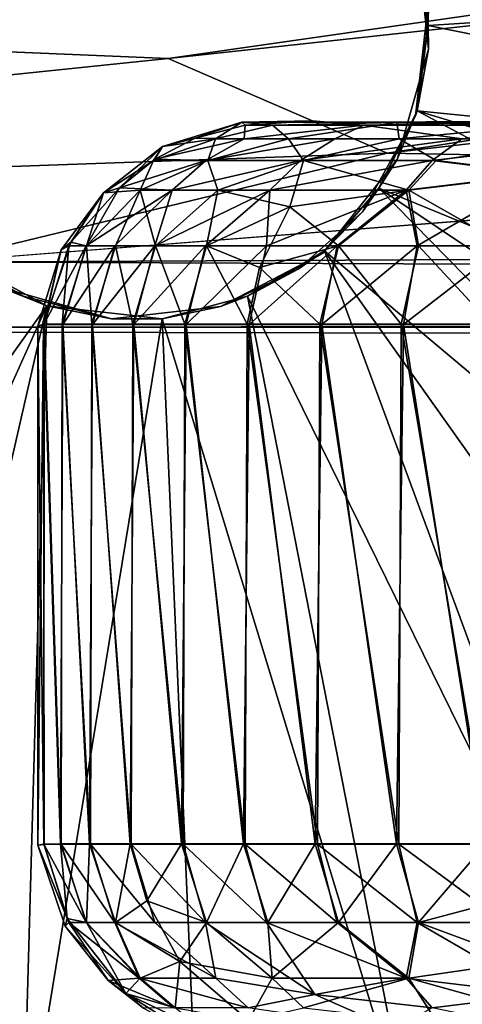
# Model space of a CAD drawing. Units: inches. Extents: x -15.7 to 16.5, y -16.7 to 14.9.
# Drawn here: x -14.5 to -14.2, y 9 to 9.7 of the extents above; entities that cross this region are included whole.
import ezdxf

# ---------------------------------------------------------------- set-up
doc = ezdxf.new("R2010")
doc.units = ezdxf.units.IN
doc.header["$MEASUREMENT"] = 0
for name, color, linetype in [('SEAT-BACK', 5, 'Continuous'), ('SEAT-CASTER', 5, 'Continuous'), ('SEAT-CASTERCOVER', 5, 'Continuous'), ('SEAT-SUPPORT', 5, 'Continuous')]:
    doc.layers.add(name, color=color, linetype=linetype)

msp = doc.modelspace()

# ---------------------------------------------------------------- linework, layer by layer
at = {"layer": 'SEAT-BACK'}
for points, invisible_edges in [([(-15.68203, 10.99542, 42.54485), (-13.01506, 10.57642, 11.91086), (-15.68296, 9.4954, 42.56371)], 2), ([(-13.01506, 10.57642, 11.91086), (-13.0096, 9.49, 12.01523), (-15.68296, 9.4954, 42.56371)], 12), ([(-13.02228, 10, 12.02292), (-13.00663, -10, 11.98183), (-15.68072, -10, 42.61962)], 12), ([(-15.68072, -10, 42.61962), (-15.67809, 10, 42.62133), (-13.02228, 10, 12.02292)], 12), ([(-12.06072, -10, 42.88181), (-12.06072, 10, 42.88181), (-15.50539, 10, 42.80806)], 1), ([(-15.68296, 9.4954, 42.56371), (-4.23814, 9.49007, 15.05643), (-4.37486, 9.5126, 16.42573)], 1), ([(-4.23814, 9.49007, 15.05643), (-15.68296, 9.4954, 42.56371), (-10.28625, 9.49, 11.95404)], 15), ([(-10.28625, 9.49, 11.95404), (-15.68296, 9.4954, 42.56371), (-13.0096, 9.49, 12.01523)], 13)]:
    msp.add_3dface(points, dxfattribs=dict(at, invisible_edges=invisible_edges))
for points in [[(-15.50539, 10, 42.80806), (-15.51883, -10, 42.80358), (-12.06072, -10, 42.88181)], [(-14.24103, 9.63427, 42.76927), (-12.25431, 9.94364, 42.86175), (-14.41377, 9.70882, 42.82089)], [(-12.25431, 9.94364, 42.86175), (-12.9093, 9.92456, 42.8654), (-14.41377, 9.70882, 42.82089)], [(-12.19028, 9.87002, 42.81199), (-12.25431, 9.94364, 42.86175), (-14.24103, 9.63427, 42.76927)], [(-12.9093, 9.92456, 42.8654), (-15.43781, 9.75167, 42.81646), (-14.41377, 9.70882, 42.82089)], [(-12.19028, 9.87002, 42.81199), (-14.24103, 9.63427, 42.76927), (-13.63895, 9.62339, 42.6767)], [(-15.5974, 9.5863, 42.7549), (-14.41377, 9.70882, 42.82089), (-15.43781, 9.75167, 42.81646)], [(-15.5974, 9.5863, 42.7549), (-14.24103, 9.63427, 42.76927), (-14.41377, 9.70882, 42.82089)], [(-15.5974, 9.5863, 42.7549), (-14.59475, 9.54855, 42.65816), (-14.24103, 9.63427, 42.76927)], [(-14.24103, 9.63427, 42.76927), (-14.59475, 9.54855, 42.65816), (-13.63895, 9.62339, 42.6767)], [(-5.26665, 9.59218, 22.66406), (-13.63895, 9.62339, 42.6767), (-14.59475, 9.54855, 42.65816)], [(-4.96463, 9.50849, 18.94761), (-5.26665, 9.59218, 22.66406), (-14.59475, 9.54855, 42.65816)], [(-14.59475, 9.54855, 42.65816), (-15.68296, 9.4954, 42.56371), (-4.96463, 9.50849, 18.94761)], [(-4.37486, 9.5126, 16.42573), (-4.96463, 9.50849, 18.94761), (-15.68296, 9.4954, 42.56371)]]:
    msp.add_3dface(points, dxfattribs=at)
at = {"layer": 'SEAT-CASTER'}
for points in [[(-14.35575, 9.65875, 0.9239), (-14.37641, 9.6457, 0.76451), (-14.41818, 9.63947, 0.9567)], [(-14.41818, 9.63947, 0.9567), (-14.3926, 9.64612, 1.10331), (-14.35575, 9.65875, 0.9239)], [(-14.3926, 9.64612, 1.10331), (-14.35309, 9.65637, 1.13713), (-14.35575, 9.65875, 0.9239)], [(-14.3926, 9.64612, 1.10331), (-14.35386, 9.6457, 1.26403), (-14.35309, 9.65637, 1.13713)], [(-14.35575, 9.65875, 0.9239), (-14.33143, 9.65632, 0.72906), (-14.37641, 9.6457, 0.76451)], [(-14.33143, 9.65632, 0.72906), (-14.31889, 9.6457, 0.60577), (-14.37641, 9.6457, 0.76451)], [(-14.35575, 9.65875, 0.9239), (-14.35309, 9.65637, 1.13713), (-14.30012, 9.65988, 1.21944)], [(-14.35575, 9.65875, 0.9239), (-13.775, 9.65987, 0.90186), (-14.23339, 9.65844, 0.54377)], [(-13.775, 9.65987, 0.90186), (-14.35575, 9.65875, 0.9239), (-13.78578, 9.65987, 0.9771)], [(-14.33143, 9.65632, 0.72906), (-14.35575, 9.65875, 0.9239), (-14.23339, 9.65844, 0.54377)], [(-14.35386, 9.6457, 1.26403), (-14.25959, 9.6563, 1.39385), (-14.35309, 9.65637, 1.13713)], [(-14.35386, 9.6457, 1.26403), (-14.28228, 9.6457, 1.41695), (-14.25959, 9.6563, 1.39385)], [(-14.30012, 9.65988, 1.21944), (-14.35309, 9.65637, 1.13713), (-14.25959, 9.6563, 1.39385)], [(-14.31889, 9.6457, 0.60577), (-14.33143, 9.65632, 0.72906), (-14.23339, 9.65844, 0.54377)], [(-14.23152, 9.6457, 0.46129), (-14.31889, 9.6457, 0.60577), (-14.23339, 9.65844, 0.54377)], [(-14.28228, 9.6457, 1.41695), (-14.18224, 9.6457, 1.55296), (-14.25959, 9.6563, 1.39385)], [(-14.09633, 9.65988, 1.54829), (-14.25959, 9.6563, 1.39385), (-14.07477, 9.65628, 1.61049)], [(-14.18224, 9.6457, 1.55296), (-14.07477, 9.65628, 1.61049), (-14.25959, 9.6563, 1.39385)], [(-13.72846, 9.65987, 0.81834), (-14.23339, 9.65844, 0.54377), (-13.775, 9.65987, 0.90186)], [(-14.0663, 9.65987, 0.38191), (-14.12126, 9.65632, 0.38611), (-14.23339, 9.65844, 0.54377)], [(-14.23339, 9.65844, 0.54377), (-14.12126, 9.65632, 0.38611), (-14.23152, 9.6457, 0.46129)], [(-14.08532, 9.6458, 0.30709), (-14.23152, 9.6457, 0.46129), (-14.12126, 9.65632, 0.38611)], [(-14.05759, 9.6457, 1.66684), (-14.07477, 9.65628, 1.61049), (-14.18224, 9.6457, 1.55296)], [(-14.4242, 9.62947, 1.108), (-14.35386, 9.6457, 1.26403), (-14.3926, 9.64612, 1.10331)], [(-14.41818, 9.63947, 0.9567), (-14.4242, 9.62947, 1.108), (-14.3926, 9.64612, 1.10331)], [(-14.46486, 9.60317, 0.93175), (-14.45211, 9.60699, 1.11214), (-14.41818, 9.63947, 0.9567)], [(-14.46486, 9.60317, 0.93175), (-14.41818, 9.63947, 0.9567), (-14.42547, 9.62846, 0.84367)], [(-14.45211, 9.60699, 1.11214), (-14.4242, 9.62947, 1.108), (-14.41818, 9.63947, 0.9567)], [(-14.41818, 9.63947, 0.9567), (-14.37641, 9.6457, 0.76451), (-14.42547, 9.62846, 0.84367)], [(-14.37641, 9.6457, 0.76451), (-14.38245, 9.62846, 0.67384), (-14.42547, 9.62846, 0.84367)], [(-14.4242, 9.62947, 1.108), (-14.38402, 9.62846, 1.27599), (-14.35386, 9.6457, 1.26403)], [(-14.38402, 9.62846, 1.27599), (-14.28228, 9.6457, 1.41695), (-14.35386, 9.6457, 1.26403)], [(-14.28228, 9.6457, 1.41695), (-14.38402, 9.62846, 1.27599), (-14.30953, 9.62846, 1.43456)], [(-14.31889, 9.6457, 0.60577), (-14.30714, 9.62846, 0.51566), (-14.38245, 9.62846, 0.67384)], [(-14.31889, 9.6457, 0.60577), (-14.38245, 9.62846, 0.67384), (-14.37641, 9.6457, 0.76451)], [(-14.31889, 9.6457, 0.60577), (-14.23152, 9.6457, 0.46129), (-14.30714, 9.62846, 0.51566)], [(-14.18224, 9.6457, 1.55296), (-14.30953, 9.62846, 1.43456), (-14.20553, 9.62846, 1.57555)], [(-14.28228, 9.6457, 1.41695), (-14.30953, 9.62846, 1.43456), (-14.18224, 9.6457, 1.55296)], [(-14.23152, 9.6457, 0.46129), (-14.20241, 9.62846, 0.37521), (-14.30714, 9.62846, 0.51566)], [(-14.20241, 9.62846, 0.37521), (-14.23152, 9.6457, 0.46129), (-14.08532, 9.6458, 0.30709)], [(-14.11979, 9.61807, 1.67757), (-14.05759, 9.6457, 1.66684), (-14.20553, 9.62846, 1.57555)], [(-14.18224, 9.6457, 1.55296), (-14.20553, 9.62846, 1.57555), (-14.05759, 9.6457, 1.66684)], [(-14.11603, 9.61807, 0.27354), (-14.20241, 9.62846, 0.37521), (-14.08532, 9.6458, 0.30709)], [(-14.42547, 9.62846, 0.84367), (-14.43591, 9.60522, 0.75143), (-14.46486, 9.60317, 0.93175)], [(-14.38402, 9.62846, 1.27599), (-14.4242, 9.62947, 1.108), (-14.45211, 9.60699, 1.11214)], [(-14.45211, 9.60699, 1.11214), (-14.4106, 9.60522, 1.28621), (-14.38402, 9.62846, 1.27599)], [(-14.42547, 9.62846, 0.84367), (-14.38245, 9.62846, 0.67384), (-14.43591, 9.60522, 0.75143)], [(-14.38245, 9.62846, 0.67384), (-14.3747, 9.60522, 0.58133), (-14.43591, 9.60522, 0.75143)], [(-14.38402, 9.62846, 1.27599), (-14.4106, 9.60522, 1.28621), (-14.30953, 9.62846, 1.43456)], [(-14.4106, 9.60522, 1.28621), (-14.3336, 9.60522, 1.44977), (-14.30953, 9.62846, 1.43456)], [(-14.30714, 9.62846, 0.51566), (-14.3747, 9.60522, 0.58133), (-14.38245, 9.62846, 0.67384)], [(-14.31788, 9.59195, 0.45689), (-14.3747, 9.60522, 0.58133), (-14.30714, 9.62846, 0.51566)], [(-14.3336, 9.60522, 1.44977), (-14.20553, 9.62846, 1.57555), (-14.30953, 9.62846, 1.43456)], [(-14.3336, 9.60522, 1.44977), (-14.22617, 9.60522, 1.59516), (-14.20553, 9.62846, 1.57555)], [(-14.30714, 9.62846, 0.51566), (-14.22395, 9.60522, 0.35659), (-14.31788, 9.59195, 0.45689)], [(-14.20241, 9.62846, 0.37521), (-14.22395, 9.60522, 0.35659), (-14.30714, 9.62846, 0.51566)], [(-14.20553, 9.62846, 1.57555), (-14.22617, 9.60522, 1.59516), (-14.11979, 9.61807, 1.67757)], [(-14.20241, 9.62846, 0.37521), (-14.11603, 9.61807, 0.27354), (-14.22395, 9.60522, 0.35659)], [(-14.22617, 9.60522, 1.59516), (-14.21753, 9.56123, 1.65174), (-14.11979, 9.61807, 1.67757)], [(-14.14693, 9.56123, 0.23848), (-14.22395, 9.60522, 0.35659), (-14.11603, 9.61807, 0.27354)], [(-14.11979, 9.61807, 1.67757), (-14.21753, 9.56123, 1.65174), (-14.14815, 9.56123, 1.71472)], [(-14.49813, 9.55821, 0.9771), (-14.49043, 9.56404, 1.07054), (-14.46486, 9.60317, 0.93175)], [(-14.49813, 9.55821, 0.9771), (-14.46486, 9.60317, 0.93175), (-14.49197, 9.56123, 0.88273)], [(-14.46486, 9.60317, 0.93175), (-14.47814, 9.56123, 0.79005), (-14.49197, 9.56123, 0.88273)], [(-14.46486, 9.60317, 0.93175), (-14.49043, 9.56404, 1.07054), (-14.45211, 9.60699, 1.11214)], [(-14.47845, 9.56123, 1.16262), (-14.45211, 9.60699, 1.11214), (-14.49043, 9.56404, 1.07054)], [(-14.47845, 9.56123, 1.16262), (-14.4106, 9.60522, 1.28621), (-14.45211, 9.60699, 1.11214)], [(-14.45576, 9.56123, 1.25353), (-14.4106, 9.60522, 1.28621), (-14.47845, 9.56123, 1.16262)], [(-14.46486, 9.60317, 0.93175), (-14.43591, 9.60522, 0.75143), (-14.47814, 9.56123, 0.79005)], [(-14.43591, 9.60522, 0.75143), (-14.4553, 9.56123, 0.69917), (-14.47814, 9.56123, 0.79005)], [(-14.4106, 9.60522, 1.28621), (-14.45576, 9.56123, 1.25353), (-14.42426, 9.56123, 1.34179)], [(-14.43591, 9.60522, 0.75143), (-14.42366, 9.56123, 0.61096), (-14.4553, 9.56123, 0.69917)], [(-14.3747, 9.60522, 0.58133), (-14.42366, 9.56123, 0.61096), (-14.43591, 9.60522, 0.75143)], [(-14.3336, 9.60522, 1.44977), (-14.4106, 9.60522, 1.28621), (-14.42426, 9.56123, 1.34179)], [(-14.42426, 9.56123, 1.34179), (-14.38427, 9.56123, 1.42653), (-14.3336, 9.60522, 1.44977)], [(-14.3747, 9.60522, 0.58133), (-14.38353, 9.56123, 0.52629), (-14.42366, 9.56123, 0.61096)], [(-14.3336, 9.60522, 1.44977), (-14.38427, 9.56123, 1.42653), (-14.33616, 9.56123, 1.50694)], [(-14.3747, 9.60522, 0.58133), (-14.31788, 9.59195, 0.45689), (-14.38353, 9.56123, 0.52629)], [(-14.22617, 9.60522, 1.59516), (-14.33616, 9.56123, 1.50694), (-14.2804, 9.56123, 1.58225)], [(-14.33616, 9.56123, 1.50694), (-14.22617, 9.60522, 1.59516), (-14.3336, 9.60522, 1.44977)], [(-14.22395, 9.60522, 0.35659), (-14.2794, 9.56123, 0.37073), (-14.31788, 9.59195, 0.45689)], [(-14.22617, 9.60522, 1.59516), (-14.2804, 9.56123, 1.58225), (-14.21753, 9.56123, 1.65174)], [(-14.22395, 9.60522, 0.35659), (-14.21642, 9.56123, 0.30135), (-14.2794, 9.56123, 0.37073)], [(-14.14693, 9.56123, 0.23848), (-14.21642, 9.56123, 0.30135), (-14.22395, 9.60522, 0.35659)], [(-14.38353, 9.56123, 0.52629), (-14.31788, 9.59195, 0.45689), (-14.34163, 9.54412, 0.44266)], [(-14.2794, 9.56123, 0.37073), (-14.34163, 9.54412, 0.44266), (-14.31788, 9.59195, 0.45689)], [(-14.49813, 9.55821, 0.9771), (-14.51201, 9.49914, 1.07266), (-14.49043, 9.56404, 1.07054)], [(-14.49043, 9.56404, 1.07054), (-14.51201, 9.49914, 1.07266), (-14.47845, 9.56123, 1.16262)], [(-14.47845, 9.56123, 1.16262), (-14.51201, 9.49914, 1.07266), (-14.49696, 9.4994, 1.17123)], [(-14.49747, 9.49961, 0.78552), (-14.51165, 9.49961, 0.88012), (-14.49197, 9.56123, 0.88273)], [(-14.51165, 9.49961, 0.88012), (-14.49813, 9.55821, 0.9771), (-14.49197, 9.56123, 0.88273)], [(-14.49197, 9.56123, 0.88273), (-14.47814, 9.56123, 0.79005), (-14.49747, 9.49961, 0.78552)], [(-14.47409, 9.49961, 0.69277), (-14.49747, 9.49961, 0.78552), (-14.47814, 9.56123, 0.79005)], [(-14.45576, 9.56123, 1.25353), (-14.47845, 9.56123, 1.16262), (-14.49696, 9.4994, 1.17123)], [(-14.47333, 9.4994, 1.26392), (-14.45576, 9.56123, 1.25353), (-14.49696, 9.4994, 1.17123)], [(-14.47814, 9.56123, 0.79005), (-14.4553, 9.56123, 0.69917), (-14.47409, 9.49961, 0.69277)], [(-14.44173, 9.49961, 0.60275), (-14.47409, 9.49961, 0.69277), (-14.4553, 9.56123, 0.69917)], [(-14.42426, 9.56123, 1.34179), (-14.47333, 9.4994, 1.26392), (-14.44073, 9.4994, 1.35385)], [(-14.45576, 9.56123, 1.25353), (-14.47333, 9.4994, 1.26392), (-14.42426, 9.56123, 1.34179)], [(-14.42366, 9.56123, 0.61096), (-14.44173, 9.49961, 0.60275), (-14.4553, 9.56123, 0.69917)], [(-14.40071, 9.49961, 0.51635), (-14.44173, 9.49961, 0.60275), (-14.42366, 9.56123, 0.61096)], [(-14.42426, 9.56123, 1.34179), (-14.44073, 9.4994, 1.35385), (-14.38427, 9.56123, 1.42653)], [(-14.38427, 9.56123, 1.42653), (-14.44073, 9.4994, 1.35385), (-14.39948, 9.4994, 1.44014)], [(-14.42366, 9.56123, 0.61096), (-14.38353, 9.56123, 0.52629), (-14.40071, 9.49961, 0.51635)], [(-14.35141, 9.49961, 0.43438), (-14.40071, 9.49961, 0.51635), (-14.38353, 9.56123, 0.52629)], [(-14.33616, 9.56123, 1.50694), (-14.39948, 9.4994, 1.44014), (-14.34996, 9.4994, 1.52198)], [(-14.33616, 9.56123, 1.50694), (-14.38427, 9.56123, 1.42653), (-14.39948, 9.4994, 1.44014)], [(-14.34163, 9.54412, 0.44266), (-14.35141, 9.49961, 0.43438), (-14.38353, 9.56123, 0.52629)], [(-14.33616, 9.56123, 1.50694), (-14.34996, 9.4994, 1.52198), (-14.2804, 9.56123, 1.58225)], [(-14.34996, 9.4994, 1.52198), (-14.29266, 9.4994, 1.59858), (-14.2804, 9.56123, 1.58225)], [(-14.34163, 9.54412, 0.44266), (-14.2794, 9.56123, 0.37073), (-14.29431, 9.49961, 0.35763)], [(-14.22997, 9.49961, 0.28685), (-14.29431, 9.49961, 0.35763), (-14.2794, 9.56123, 0.37073)], [(-14.29266, 9.4994, 1.59858), (-14.22813, 9.4994, 1.66918), (-14.21753, 9.56123, 1.65174)], [(-14.2804, 9.56123, 1.58225), (-14.29266, 9.4994, 1.59858), (-14.21753, 9.56123, 1.65174)], [(-14.21642, 9.56123, 0.30135), (-14.22997, 9.49961, 0.28685), (-14.2794, 9.56123, 0.37073)], [(-14.159, 9.49961, 0.22272), (-14.22997, 9.49961, 0.28685), (-14.21642, 9.56123, 0.30135)], [(-14.14815, 9.56123, 1.71472), (-14.21753, 9.56123, 1.65174), (-14.22813, 9.4994, 1.66918)], [(-14.14815, 9.56123, 1.71472), (-14.22813, 9.4994, 1.66918), (-14.15699, 9.4994, 1.73312)], [(-14.21642, 9.56123, 0.30135), (-14.14693, 9.56123, 0.23848), (-14.159, 9.49961, 0.22272)], [(-14.51201, 9.49914, 1.07266), (-14.49813, 9.55821, 0.9771), (-14.51655, 9.49822, 0.97431)], [(-14.49813, 9.55821, 0.9771), (-14.51165, 9.49961, 0.88012), (-14.51655, 9.49822, 0.97431)], [(-14.29431, 9.49961, 0.35763), (-14.35141, 9.49961, 0.43438), (-14.34163, 9.54412, 0.44266)], [(-14.51165, 9.49961, 0.88012), (-14.51193, 9.08962, 0.88301), (-14.51655, 9.49822, 0.97431)], [(-14.51655, 9.49822, 0.97431), (-14.51644, 9.08893, 0.97967), (-14.51201, 9.49914, 1.07266)], [(-14.51153, 9.08933, 1.07261), (-14.51201, 9.49914, 1.07266), (-14.51644, 9.08893, 0.97967)], [(-14.49854, 9.08984, 1.16328), (-14.49696, 9.4994, 1.17123), (-14.51201, 9.49914, 1.07266)], [(-14.51201, 9.49914, 1.07266), (-14.51153, 9.08933, 1.07261), (-14.49854, 9.08984, 1.16328)], [(-14.51165, 9.49961, 0.88012), (-14.49804, 9.08962, 0.78837), (-14.51193, 9.08962, 0.88301)], [(-14.49804, 9.08962, 0.78837), (-14.51165, 9.49961, 0.88012), (-14.49747, 9.49961, 0.78552)], [(-14.49696, 9.4994, 1.17123), (-14.49854, 9.08984, 1.16328), (-14.47568, 9.08984, 1.25617)], [(-14.49804, 9.08962, 0.78837), (-14.49747, 9.49961, 0.78552), (-14.47494, 9.08962, 0.69555)], [(-14.47409, 9.49961, 0.69277), (-14.47494, 9.08962, 0.69555), (-14.49747, 9.49961, 0.78552)], [(-14.47333, 9.4994, 1.26392), (-14.49696, 9.4994, 1.17123), (-14.47568, 9.08984, 1.25617)], [(-14.47333, 9.4994, 1.26392), (-14.47568, 9.08984, 1.25617), (-14.44383, 9.08984, 1.34636)], [(-14.47494, 9.08962, 0.69555), (-14.47409, 9.49961, 0.69277), (-14.44285, 9.08962, 0.60544)], [(-14.44285, 9.08962, 0.60544), (-14.47409, 9.49961, 0.69277), (-14.44173, 9.49961, 0.60275)], [(-14.44073, 9.4994, 1.35385), (-14.47333, 9.4994, 1.26392), (-14.44383, 9.08984, 1.34636)], [(-14.44073, 9.4994, 1.35385), (-14.44383, 9.08984, 1.34636), (-14.4033, 9.08984, 1.433)], [(-14.44285, 9.08962, 0.60544), (-14.44173, 9.49961, 0.60275), (-14.40208, 9.08962, 0.51891)], [(-14.40208, 9.08962, 0.51891), (-14.44173, 9.49961, 0.60275), (-14.40071, 9.49961, 0.51635)], [(-14.4033, 9.08984, 1.433), (-14.39948, 9.4994, 1.44014), (-14.44073, 9.4994, 1.35385)], [(-14.39948, 9.4994, 1.44014), (-14.4033, 9.08984, 1.433), (-14.35446, 9.08984, 1.51525)], [(-14.35303, 9.08962, 0.4368), (-14.40208, 9.08962, 0.51891), (-14.40071, 9.49961, 0.51635)], [(-14.35303, 9.08962, 0.4368), (-14.40071, 9.49961, 0.51635), (-14.35141, 9.49961, 0.43438)], [(-14.35446, 9.08984, 1.51525), (-14.34996, 9.4994, 1.52198), (-14.39948, 9.4994, 1.44014)], [(-14.34996, 9.4994, 1.52198), (-14.35446, 9.08984, 1.51525), (-14.2978, 9.08984, 1.59231)], [(-14.35141, 9.49961, 0.43438), (-14.29616, 9.08962, 0.35988), (-14.35303, 9.08962, 0.4368)], [(-14.35141, 9.49961, 0.43438), (-14.29431, 9.49961, 0.35763), (-14.29616, 9.08962, 0.35988)], [(-14.34996, 9.4994, 1.52198), (-14.2978, 9.08984, 1.59231), (-14.29266, 9.4994, 1.59858)], [(-14.29266, 9.4994, 1.59858), (-14.2978, 9.08984, 1.59231), (-14.23386, 9.08984, 1.66345)], [(-14.29616, 9.08962, 0.35988), (-14.29431, 9.49961, 0.35763), (-14.23203, 9.08962, 0.28891)], [(-14.23203, 9.08962, 0.28891), (-14.29431, 9.49961, 0.35763), (-14.22997, 9.49961, 0.28685)], [(-14.23386, 9.08984, 1.66345), (-14.22813, 9.4994, 1.66918), (-14.29266, 9.4994, 1.59858)], [(-14.16325, 9.08984, 1.72798), (-14.22813, 9.4994, 1.66918), (-14.23386, 9.08984, 1.66345)], [(-14.22997, 9.49961, 0.28685), (-14.16125, 9.08962, 0.22457), (-14.23203, 9.08962, 0.28891)], [(-14.16125, 9.08962, 0.22457), (-14.22997, 9.49961, 0.28685), (-14.159, 9.49961, 0.22272)], [(-14.22813, 9.4994, 1.66918), (-14.16325, 9.08984, 1.72798), (-14.15699, 9.4994, 1.73312)], [(-14.51644, 9.08893, 0.97967), (-14.51655, 9.49822, 0.97431), (-14.51193, 9.08962, 0.88301)], [(-14.51193, 9.08962, 0.88301), (-14.49212, 9.02801, 0.88429), (-14.51644, 9.08893, 0.97967)], [(-14.51644, 9.08893, 0.97967), (-14.49353, 9.03102, 1.07084), (-14.51153, 9.08933, 1.07261)], [(-14.49502, 9.0252, 0.9771), (-14.49353, 9.03102, 1.07084), (-14.51644, 9.08893, 0.97967)], [(-14.49502, 9.0252, 0.9771), (-14.51644, 9.08893, 0.97967), (-14.49212, 9.02801, 0.88429)], [(-14.51193, 9.08962, 0.88301), (-14.47845, 9.02801, 0.79159), (-14.49212, 9.02801, 0.88429)], [(-14.47845, 9.02801, 0.79159), (-14.51193, 9.08962, 0.88301), (-14.49804, 9.08962, 0.78837)], [(-14.49854, 9.08984, 1.16328), (-14.51153, 9.08933, 1.07261), (-14.49353, 9.03102, 1.07084)], [(-14.47814, 9.02801, 1.16416), (-14.47568, 9.08984, 1.25617), (-14.49854, 9.08984, 1.16328)], [(-14.49353, 9.03102, 1.07084), (-14.47814, 9.02801, 1.16416), (-14.49854, 9.08984, 1.16328)], [(-14.49804, 9.08962, 0.78837), (-14.47494, 9.08962, 0.69555), (-14.45576, 9.02801, 0.70067)], [(-14.45576, 9.02801, 0.70067), (-14.47845, 9.02801, 0.79159), (-14.49804, 9.08962, 0.78837)], [(-14.47814, 9.02801, 1.16416), (-14.4553, 9.02801, 1.25504), (-14.47568, 9.08984, 1.25617)], [(-14.4553, 9.02801, 1.25504), (-14.44383, 9.08984, 1.34636), (-14.47568, 9.08984, 1.25617)], [(-14.42426, 9.02801, 0.61242), (-14.47494, 9.08962, 0.69555), (-14.44285, 9.08962, 0.60544)], [(-14.47494, 9.08962, 0.69555), (-14.42426, 9.02801, 0.61242), (-14.45576, 9.02801, 0.70067)], [(-14.4553, 9.02801, 1.25504), (-14.43053, 9.04511, 1.34524), (-14.44383, 9.08984, 1.34636)], [(-14.43053, 9.04511, 1.34524), (-14.4033, 9.08984, 1.433), (-14.44383, 9.08984, 1.34636)], [(-14.38427, 9.02801, 0.52767), (-14.42426, 9.02801, 0.61242), (-14.44285, 9.08962, 0.60544)], [(-14.38427, 9.02801, 0.52767), (-14.44285, 9.08962, 0.60544), (-14.40208, 9.08962, 0.51891)], [(-14.4033, 9.08984, 1.433), (-14.43053, 9.04511, 1.34524), (-14.38353, 9.02801, 1.42792)], [(-14.35446, 9.08984, 1.51525), (-14.4033, 9.08984, 1.433), (-14.38353, 9.02801, 1.42792)], [(-14.33616, 9.02801, 0.44726), (-14.40208, 9.08962, 0.51891), (-14.35303, 9.08962, 0.4368)], [(-14.33616, 9.02801, 0.44726), (-14.38427, 9.02801, 0.52767), (-14.40208, 9.08962, 0.51891)], [(-14.38353, 9.02801, 1.42792), (-14.33528, 9.02801, 1.50825), (-14.35446, 9.08984, 1.51525)], [(-14.33528, 9.02801, 1.50825), (-14.2978, 9.08984, 1.59231), (-14.35446, 9.08984, 1.51525)], [(-14.2804, 9.02801, 0.37195), (-14.33616, 9.02801, 0.44726), (-14.35303, 9.08962, 0.4368)], [(-14.35303, 9.08962, 0.4368), (-14.29616, 9.08962, 0.35988), (-14.2804, 9.02801, 0.37195)], [(-14.2978, 9.08984, 1.59231), (-14.33528, 9.02801, 1.50825), (-14.2794, 9.02801, 1.58347)], [(-14.23386, 9.08984, 1.66345), (-14.2978, 9.08984, 1.59231), (-14.2794, 9.02801, 1.58347)], [(-14.23203, 9.08962, 0.28891), (-14.21753, 9.02801, 0.30247), (-14.29616, 9.08962, 0.35988)], [(-14.21753, 9.02801, 0.30247), (-14.2804, 9.02801, 0.37195), (-14.29616, 9.08962, 0.35988)], [(-14.23386, 9.08984, 1.66345), (-14.2794, 9.02801, 1.58347), (-14.21642, 9.02801, 1.65285)], [(-14.23386, 9.08984, 1.66345), (-14.21642, 9.02801, 1.65285), (-14.16325, 9.08984, 1.72798)], [(-14.14815, 9.02801, 0.23948), (-14.21753, 9.02801, 0.30247), (-14.23203, 9.08962, 0.28891)], [(-14.23203, 9.08962, 0.28891), (-14.16125, 9.08962, 0.22457), (-14.14815, 9.02801, 0.23948)], [(-14.21642, 9.02801, 1.65285), (-14.15205, 9.04511, 1.72072), (-14.16325, 9.08984, 1.72798)], [(-14.4553, 9.02801, 1.25504), (-14.40445, 8.99728, 1.33591), (-14.43053, 9.04511, 1.34524)], [(-14.43053, 9.04511, 1.34524), (-14.40445, 8.99728, 1.33591), (-14.38353, 9.02801, 1.42792)], [(-14.15205, 9.04511, 1.72072), (-14.21642, 9.02801, 1.65285), (-14.13345, 8.99728, 1.70021)], [(-14.49502, 9.0252, 0.9771), (-14.44709, 8.97198, 1.06279), (-14.49353, 9.03102, 1.07084)], [(-14.49212, 9.02801, 0.88429), (-14.46096, 8.98224, 0.93195), (-14.49502, 9.0252, 0.9771)], [(-14.46096, 8.98224, 0.93195), (-14.44709, 8.97198, 1.06279), (-14.49502, 9.0252, 0.9771)], [(-14.47814, 9.02801, 1.16416), (-14.49353, 9.03102, 1.07084), (-14.44709, 8.97198, 1.06279)], [(-14.49212, 9.02801, 0.88429), (-14.43671, 8.98401, 0.75464), (-14.46096, 8.98224, 0.93195)], [(-14.49212, 9.02801, 0.88429), (-14.47845, 9.02801, 0.79159), (-14.43671, 8.98401, 0.75464)], [(-14.45576, 9.02801, 0.70067), (-14.43671, 8.98401, 0.75464), (-14.47845, 9.02801, 0.79159)], [(-14.44709, 8.97198, 1.06279), (-14.4359, 8.98401, 1.20278), (-14.47814, 9.02801, 1.16416)], [(-14.4359, 8.98401, 1.20278), (-14.4553, 9.02801, 1.25504), (-14.47814, 9.02801, 1.16416)], [(-14.37611, 8.98401, 0.58432), (-14.45576, 9.02801, 0.70067), (-14.42426, 9.02801, 0.61242)], [(-14.43671, 8.98401, 0.75464), (-14.45576, 9.02801, 0.70067), (-14.37611, 8.98401, 0.58432)], [(-14.4359, 8.98401, 1.20278), (-14.40445, 8.99728, 1.33591), (-14.4553, 9.02801, 1.25504)], [(-14.37611, 8.98401, 0.58432), (-14.42426, 9.02801, 0.61242), (-14.38427, 9.02801, 0.52767)], [(-14.38353, 9.02801, 1.42792), (-14.40445, 8.99728, 1.33591), (-14.33189, 8.98401, 1.45261)], [(-14.29824, 8.97116, 0.47458), (-14.38427, 9.02801, 0.52767), (-14.33616, 9.02801, 0.44726)], [(-14.37611, 8.98401, 0.58432), (-14.38427, 9.02801, 0.52767), (-14.29824, 8.97116, 0.47458)], [(-14.33189, 8.98401, 1.45261), (-14.33528, 9.02801, 1.50825), (-14.38353, 9.02801, 1.42792)], [(-14.29824, 8.97116, 0.47458), (-14.33616, 9.02801, 0.44726), (-14.22617, 8.98401, 0.35904)], [(-14.33616, 9.02801, 0.44726), (-14.2804, 9.02801, 0.37195), (-14.22617, 8.98401, 0.35904)], [(-14.33528, 9.02801, 1.50825), (-14.33189, 8.98401, 1.45261), (-14.2794, 9.02801, 1.58347)], [(-14.2794, 9.02801, 1.58347), (-14.33189, 8.98401, 1.45261), (-14.22395, 8.98401, 1.59762)], [(-14.22617, 8.98401, 0.35904), (-14.2804, 9.02801, 0.37195), (-14.21753, 9.02801, 0.30247)], [(-14.21642, 9.02801, 1.65285), (-14.2794, 9.02801, 1.58347), (-14.22395, 8.98401, 1.59762)], [(-14.11979, 8.97116, 0.27663), (-14.22617, 8.98401, 0.35904), (-14.21753, 9.02801, 0.30247)], [(-14.21642, 9.02801, 1.65285), (-14.22395, 8.98401, 1.59762), (-14.13345, 8.99728, 1.70021)], [(-14.14815, 9.02801, 0.23948), (-14.11979, 8.97116, 0.27663), (-14.21753, 9.02801, 0.30247)], [(-14.40813, 8.96077, 1.19651), (-14.40445, 8.99728, 1.33591), (-14.4359, 8.98401, 1.20278)], [(-14.40813, 8.96077, 1.19651), (-14.35052, 8.95064, 1.31734), (-14.40445, 8.99728, 1.33591)], [(-14.33189, 8.98401, 1.45261), (-14.40445, 8.99728, 1.33591), (-14.35052, 8.95064, 1.31734)], [(-14.22395, 8.98401, 1.59762), (-14.14023, 8.96077, 1.64085), (-14.13345, 8.99728, 1.70021)], [(-14.46096, 8.98224, 0.93195), (-14.43671, 8.98401, 0.75464), (-14.40926, 8.96077, 0.7622)], [(-14.46096, 8.98224, 0.93195), (-14.40926, 8.96077, 0.7622), (-14.43329, 8.96032, 0.92994)], [(-14.43329, 8.96032, 0.92994), (-14.44709, 8.97198, 1.06279), (-14.46096, 8.98224, 0.93195)], [(-14.44709, 8.97198, 1.06279), (-14.40813, 8.96077, 1.19651), (-14.4359, 8.98401, 1.20278)], [(-14.35067, 8.96077, 0.5971), (-14.43671, 8.98401, 0.75464), (-14.37611, 8.98401, 0.58432)], [(-14.35067, 8.96077, 0.5971), (-14.40926, 8.96077, 0.7622), (-14.43671, 8.98401, 0.75464)], [(-14.37611, 8.98401, 0.58432), (-14.29824, 8.97116, 0.47458), (-14.35067, 8.96077, 0.5971)], [(-14.35052, 8.95064, 1.31734), (-14.30714, 8.96077, 1.43855), (-14.33189, 8.98401, 1.45261)], [(-14.22395, 8.98401, 1.59762), (-14.33189, 8.98401, 1.45261), (-14.30714, 8.96077, 1.43855)], [(-14.22395, 8.98401, 1.59762), (-14.30714, 8.96077, 1.43855), (-14.20151, 8.94875, 1.55103)], [(-14.20553, 8.96077, 0.37865), (-14.29824, 8.97116, 0.47458), (-14.22617, 8.98401, 0.35904)], [(-14.11979, 8.97116, 0.27663), (-14.20553, 8.96077, 0.37865), (-14.22617, 8.98401, 0.35904)], [(-14.22395, 8.98401, 1.59762), (-14.20151, 8.94875, 1.55103), (-14.14023, 8.96077, 1.64085)], [(-14.44709, 8.97198, 1.06279), (-14.38699, 8.94343, 1.15021), (-14.40813, 8.96077, 1.19651)], [(-14.44709, 8.97198, 1.06279), (-14.40218, 8.94353, 0.93826), (-14.38699, 8.94343, 1.15021)], [(-14.43329, 8.96032, 0.92994), (-14.40218, 8.94353, 0.93826), (-14.44709, 8.97198, 1.06279)], [(-14.35067, 8.96077, 0.5971), (-14.29824, 8.97116, 0.47458), (-14.2356, 8.94353, 0.46679)], [(-14.20553, 8.96077, 0.37865), (-14.2356, 8.94353, 0.46679), (-14.29824, 8.97116, 0.47458)], [(-14.12271, 8.94353, 0.34124), (-14.20553, 8.96077, 0.37865), (-14.11979, 8.97116, 0.27663)]]:
    msp.add_3dface(points, dxfattribs=at)
for points, invisible_edges in [([(-14.35575, 9.65875, 0.9239), (-14.30012, 9.65988, 1.21944), (-13.78578, 9.65987, 0.9771)], 2), ([(-14.30012, 9.65988, 1.21944), (-14.09633, 9.65988, 1.54829), (-13.73155, 9.65987, 1.13284)], 15), ([(-13.77593, 9.65987, 1.04813), (-14.30012, 9.65988, 1.21944), (-13.73155, 9.65987, 1.13284)], 3), ([(-14.09633, 9.65988, 1.54829), (-14.30012, 9.65988, 1.21944), (-14.25959, 9.6563, 1.39385)], 1), ([(-14.30012, 9.65988, 1.21944), (-13.77593, 9.65987, 1.04813), (-13.78578, 9.65987, 0.9771)], 13), ([(-13.72846, 9.65987, 0.81834), (-14.0663, 9.65987, 0.38191), (-14.23339, 9.65844, 0.54377)], 1)]:
    msp.add_3dface(points, dxfattribs=dict(at, invisible_edges=invisible_edges))
at = {"layer": 'SEAT-CASTERCOVER'}
for points, invisible_edges in [([(-13.65477, 10.38621, 2.7531), (-14.2084, 9.75369, 2.7531), (-13.64823, 9.08349, 2.7531)], 15), ([(-13.59945, 9.86257, 2.2466), (-14.2084, 9.71631, 2.2466), (-14.21308, 9.78007, 2.2466)], 13), ([(-13.59945, 9.86257, 2.2466), (-13.59073, 9.735, 2.2466), (-14.2084, 9.71631, 2.2466)], 14), ([(-14.21885, 9.66377, 2.7531), (-13.64823, 9.08349, 2.7531), (-14.2084, 9.75369, 2.7531)], 3), ([(-14.2084, 9.71631, 2.2466), (-13.59073, 9.735, 2.2466), (-13.59945, 9.60743, 2.2466)], 13), ([(-14.23315, 9.62924, 2.2466), (-14.2084, 9.71631, 2.2466), (-13.63923, 9.44943, 2.2466)], 14), ([(-13.59945, 9.60743, 2.2466), (-13.63923, 9.44943, 2.2466), (-14.2084, 9.71631, 2.2466)], 14), ([(-14.26058, 9.58804, 2.7531), (-13.71767, 9.06783, 2.7531), (-14.21885, 9.66377, 2.7531)], 3), ([(-14.21885, 9.66377, 2.7531), (-13.71767, 9.06783, 2.7531), (-13.64823, 9.08349, 2.7531)], 13), ([(-14.2922, 9.55534, 2.2466), (-14.23315, 9.62924, 2.2466), (-13.81213, 9.16193, 2.2466)], 14), ([(-14.23315, 9.62924, 2.2466), (-13.63923, 9.44943, 2.2466), (-13.7116, 9.2961, 2.2466)], 13), ([(-14.23315, 9.62924, 2.2466), (-13.7116, 9.2961, 2.2466), (-13.81213, 9.16193, 2.2466)], 13), ([(-13.76679, 9.01628, 2.7531), (-14.26058, 9.58804, 2.7531), (-14.31131, 9.54293, 2.7531)], 13), ([(-14.26058, 9.58804, 2.7531), (-13.76679, 9.01628, 2.7531), (-13.71767, 9.06783, 2.7531)], 13), ([(-14.52805, 9.52158, 2.2466), (-14.79631, 8.96362, 2.2466), (-14.5866, 9.55593, 2.2466)], 3), ([(-14.52805, 9.52158, 2.2466), (-14.5866, 9.55593, 2.2466), (-14.58817, 9.55645, 2.3251)], 2), ([(-14.07865, 8.96533, 2.2466), (-14.3724, 9.51333, 2.2466), (-14.2922, 9.55534, 2.2466)], 13), ([(-13.93304, 9.05267, 2.2466), (-14.07865, 8.96533, 2.2466), (-14.2922, 9.55534, 2.2466)], 14), ([(-13.81213, 9.16193, 2.2466), (-13.93304, 9.05267, 2.2466), (-14.2922, 9.55534, 2.2466)], 14), ([(-14.3724, 9.51333, 2.7531), (-13.76679, 9.01628, 2.7531), (-14.31131, 9.54293, 2.7531)], 3), ([(-14.51437, 8.80475, 2.7531), (-14.54541, 9.52851, 2.7531), (-15.10069, 8.98127, 2.7531)], 15), ([(-14.51437, 8.80475, 2.7531), (-14.45833, 9.50375, 2.7531), (-14.54541, 9.52851, 2.7531)], 13), ([(-14.52805, 9.52158, 2.2466), (-14.63897, 8.90886, 2.2466), (-14.79631, 8.96362, 2.2466)], 13), ([(-14.52805, 9.52158, 2.2466), (-14.45833, 9.50375, 2.2466), (-14.63897, 8.90886, 2.2466)], 14), ([(-14.31475, 8.8945, 2.2466), (-14.45833, 9.50375, 2.2466), (-14.3724, 9.51333, 2.2466)], 13), ([(-14.45833, 9.50375, 2.7531), (-14.39164, 8.81223, 2.7531), (-14.3724, 9.51333, 2.7531)], 3), ([(-14.3724, 9.51333, 2.7531), (-14.39164, 8.81223, 2.7531), (-14.33469, 8.79116, 2.7531)], 13), ([(-14.33469, 8.79116, 2.7531), (-13.76679, 9.01628, 2.7531), (-14.3724, 9.51333, 2.7531)], 15), ([(-14.3724, 9.51333, 2.2466), (-14.07865, 8.96533, 2.2466), (-14.19322, 8.92264, 2.2466)], 13), ([(-14.31475, 8.8945, 2.2466), (-14.3724, 9.51333, 2.2466), (-14.19322, 8.92264, 2.2466)], 3), ([(-14.47544, 8.88596, 2.24661), (-14.63897, 8.90886, 2.2466), (-14.45833, 9.50375, 2.2466)], 14), ([(-14.45833, 9.50375, 2.7531), (-14.51437, 8.80475, 2.7531), (-14.45216, 8.81712, 2.7531)], 13), ([(-14.31475, 8.8945, 2.2466), (-14.47544, 8.88596, 2.24661), (-14.45833, 9.50375, 2.2466)], 14), ([(-14.39164, 8.81223, 2.7531), (-14.45833, 9.50375, 2.7531), (-14.45216, 8.81712, 2.7531)], 3), ([(-13.76679, 9.01628, 2.7531), (-14.33469, 8.79116, 2.7531), (-14.27356, 8.74429, 2.7531)], 13), ([(-13.76679, 9.01628, 2.7531), (-14.27356, 8.74429, 2.7531), (-13.77905, 8.94198, 2.7531)], 3), ([(-15.10069, 8.98127, 2.7531), (-14.5681, 8.77644, 2.7531), (-14.51437, 8.80475, 2.7531)], 13)]:
    msp.add_3dface(points, dxfattribs=dict(at, invisible_edges=invisible_edges))
for points in [[(-14.21754, 9.80237, 2.3251), (-14.20865, 9.735, 2.3251), (-13.53236, 9.77884, 2.32509)], [(-14.2084, 9.75369, 2.7531), (-14.21754, 9.80237, 2.3251), (-14.20865, 9.735, 2.3251)], [(-13.53236, 9.77884, 2.32509), (-14.20865, 9.735, 2.3251), (-14.21754, 9.80237, 2.3251)], [(-14.20865, 9.735, 2.3251), (-14.21754, 9.80237, 2.3251), (-14.2084, 9.71631, 2.2466)], [(-14.21754, 9.80237, 2.3251), (-14.21308, 9.78007, 2.2466), (-14.2084, 9.71631, 2.2466)], [(-13.53236, 9.77884, 2.32509), (-13.54192, 9.60003, 2.32513), (-14.20865, 9.735, 2.3251)], [(-14.20865, 9.735, 2.3251), (-13.54192, 9.60003, 2.32513), (-13.53236, 9.77884, 2.32509)], [(-14.21885, 9.66377, 2.7531), (-14.2084, 9.75369, 2.7531), (-14.21754, 9.66763, 2.3251)], [(-14.21754, 9.66763, 2.3251), (-14.2084, 9.75369, 2.7531), (-14.20865, 9.735, 2.3251)], [(-13.54192, 9.60003, 2.32513), (-14.20865, 9.735, 2.3251), (-14.21754, 9.66763, 2.3251)], [(-14.21754, 9.66763, 2.3251), (-14.20865, 9.735, 2.3251), (-14.2084, 9.71631, 2.2466)], [(-14.21754, 9.66763, 2.3251), (-14.20865, 9.735, 2.3251), (-13.54192, 9.60003, 2.32513)], [(-14.2084, 9.71631, 2.2466), (-14.23315, 9.62924, 2.2466), (-14.21754, 9.66763, 2.3251)], [(-14.21885, 9.66377, 2.7531), (-14.24758, 9.60666, 2.3251), (-14.26058, 9.58804, 2.7531)], [(-14.21754, 9.66763, 2.3251), (-14.24758, 9.60666, 2.3251), (-13.61831, 9.3483, 2.32513)], [(-14.21885, 9.66377, 2.7531), (-14.21754, 9.66763, 2.3251), (-14.24758, 9.60666, 2.3251)], [(-13.61831, 9.3483, 2.32513), (-14.24758, 9.60666, 2.3251), (-14.21754, 9.66763, 2.3251)], [(-14.21754, 9.66763, 2.3251), (-14.23315, 9.62924, 2.2466), (-14.24758, 9.60666, 2.3251)], [(-13.54192, 9.60003, 2.32513), (-13.5717, 9.47171, 2.3251), (-14.21754, 9.66763, 2.3251)], [(-14.21754, 9.66763, 2.3251), (-13.5717, 9.47171, 2.3251), (-13.54192, 9.60003, 2.32513)], [(-13.5717, 9.47171, 2.3251), (-14.21754, 9.66763, 2.3251), (-13.61831, 9.3483, 2.32513)], [(-13.61831, 9.3483, 2.32513), (-14.21754, 9.66763, 2.3251), (-13.5717, 9.47171, 2.3251)], [(-14.24758, 9.60666, 2.3251), (-14.23315, 9.62924, 2.2466), (-14.2922, 9.55534, 2.2466)], [(-14.2922, 9.55534, 2.2466), (-14.29059, 9.5574, 2.3251), (-14.24758, 9.60666, 2.3251)], [(-14.29059, 9.5574, 2.3251), (-14.24758, 9.60666, 2.3251), (-13.77088, 9.12084, 2.3251)], [(-13.77088, 9.12084, 2.3251), (-14.24758, 9.60666, 2.3251), (-14.29059, 9.5574, 2.3251)], [(-14.26058, 9.58804, 2.7531), (-14.24758, 9.60666, 2.3251), (-14.29059, 9.5574, 2.3251)], [(-13.61831, 9.3483, 2.32513), (-14.24758, 9.60666, 2.3251), (-13.6855, 9.2311, 2.3251)], [(-13.6855, 9.2311, 2.3251), (-14.24758, 9.60666, 2.3251), (-13.61831, 9.3483, 2.32513)], [(-13.77088, 9.12084, 2.3251), (-13.6855, 9.2311, 2.3251), (-14.24758, 9.60666, 2.3251)], [(-14.24758, 9.60666, 2.3251), (-13.6855, 9.2311, 2.3251), (-13.77088, 9.12084, 2.3251)], [(-14.26058, 9.58804, 2.7531), (-14.29059, 9.5574, 2.3251), (-14.31131, 9.54293, 2.7531)], [(-14.58817, 9.55645, 2.3251), (-14.90678, 8.95628, 2.3251), (-14.5094, 9.51388, 2.3251)], [(-14.5094, 9.51388, 2.3251), (-14.90678, 8.95628, 2.3251), (-14.58817, 9.55645, 2.3251)], [(-14.5094, 9.51388, 2.3251), (-14.58817, 9.55645, 2.3251), (-14.54541, 9.52851, 2.7531)], [(-14.58817, 9.55645, 2.3251), (-14.5094, 9.51388, 2.3251), (-14.52805, 9.52158, 2.2466)], [(-14.35125, 9.52158, 2.3251), (-14.2922, 9.55534, 2.2466), (-14.3724, 9.51333, 2.2466)], [(-14.29059, 9.5574, 2.3251), (-14.35125, 9.52158, 2.3251), (-14.05242, 8.91332, 2.32509)], [(-14.31131, 9.54293, 2.7531), (-14.29059, 9.5574, 2.3251), (-14.35125, 9.52158, 2.3251)], [(-14.05242, 8.91332, 2.32509), (-14.35125, 9.52158, 2.3251), (-14.29059, 9.5574, 2.3251)], [(-14.2922, 9.55534, 2.2466), (-14.35125, 9.52158, 2.3251), (-14.29059, 9.5574, 2.3251)], [(-13.89864, 9.00599, 2.32513), (-14.29059, 9.5574, 2.3251), (-14.05242, 8.91332, 2.32509)], [(-14.05242, 8.91332, 2.32509), (-14.29059, 9.5574, 2.3251), (-13.89864, 9.00599, 2.32513)], [(-13.77088, 9.12084, 2.3251), (-13.89864, 9.00599, 2.32513), (-14.29059, 9.5574, 2.3251)], [(-14.29059, 9.5574, 2.3251), (-13.89864, 9.00599, 2.32513), (-13.77088, 9.12084, 2.3251)], [(-14.31131, 9.54293, 2.7531), (-14.35125, 9.52158, 2.3251), (-14.3724, 9.51333, 2.7531)], [(-14.54541, 9.52851, 2.7531), (-14.45833, 9.50375, 2.7531), (-14.5094, 9.51388, 2.3251)], [(-14.52805, 9.52158, 2.2466), (-14.5094, 9.51388, 2.3251), (-14.45833, 9.50375, 2.2466)], [(-14.35125, 9.52158, 2.3251), (-14.41842, 9.50372, 2.3251), (-14.3724, 9.51333, 2.7531)], [(-14.35125, 9.52158, 2.3251), (-14.41842, 9.50372, 2.3251), (-14.2206, 8.85403, 2.32512)], [(-14.3724, 9.51333, 2.2466), (-14.41842, 9.50372, 2.3251), (-14.35125, 9.52158, 2.3251)], [(-14.2206, 8.85403, 2.32512), (-14.41842, 9.50372, 2.3251), (-14.35125, 9.52158, 2.3251)], [(-14.2206, 8.85403, 2.32512), (-14.05242, 8.91332, 2.32509), (-14.35125, 9.52158, 2.3251)], [(-14.35125, 9.52158, 2.3251), (-14.05242, 8.91332, 2.32509), (-14.2206, 8.85403, 2.32512)], [(-14.78674, 8.89704, 2.3251), (-14.5094, 9.51388, 2.3251), (-14.90678, 8.95628, 2.3251)], [(-14.90678, 8.95628, 2.3251), (-14.5094, 9.51388, 2.3251), (-14.78674, 8.89704, 2.3251)], [(-14.5094, 9.51388, 2.3251), (-14.66062, 8.85421, 2.3251), (-14.78674, 8.89704, 2.3251)], [(-14.78674, 8.89704, 2.3251), (-14.66062, 8.85421, 2.3251), (-14.5094, 9.51388, 2.3251)], [(-14.5094, 9.51388, 2.3251), (-14.66062, 8.85421, 2.3251), (-14.52855, 8.83237, 2.3251)], [(-14.52855, 8.83237, 2.3251), (-14.66062, 8.85421, 2.3251), (-14.5094, 9.51388, 2.3251)], [(-14.52855, 8.83237, 2.3251), (-14.41842, 9.50372, 2.3251), (-14.5094, 9.51388, 2.3251)], [(-14.5094, 9.51388, 2.3251), (-14.41842, 9.50372, 2.3251), (-14.52855, 8.83237, 2.3251)], [(-14.5094, 9.51388, 2.3251), (-14.41842, 9.50372, 2.3251), (-14.45833, 9.50375, 2.2466)], [(-14.5094, 9.51388, 2.3251), (-14.45833, 9.50375, 2.7531), (-14.41842, 9.50372, 2.3251)], [(-14.45833, 9.50375, 2.2466), (-14.41842, 9.50372, 2.3251), (-14.3724, 9.51333, 2.2466)], [(-14.45833, 9.50375, 2.7531), (-14.3724, 9.51333, 2.7531), (-14.41842, 9.50372, 2.3251)], [(-14.41842, 9.50372, 2.3251), (-14.52855, 8.83237, 2.3251), (-14.38921, 8.82845, 2.32509)], [(-14.38921, 8.82845, 2.32509), (-14.52855, 8.83237, 2.3251), (-14.41842, 9.50372, 2.3251)], [(-14.2206, 8.85403, 2.32512), (-14.41842, 9.50372, 2.3251), (-14.38921, 8.82845, 2.32509)], [(-14.38921, 8.82845, 2.32509), (-14.41842, 9.50372, 2.3251), (-14.2206, 8.85403, 2.32512)], [(-14.18145, 8.91016, 2.19626), (-14.19322, 8.92264, 2.2466), (-14.07865, 8.96533, 2.2466)]]:
    msp.add_3dface(points, dxfattribs=at)
at = {"layer": 'SEAT-SUPPORT', "invisible_edges": 15}
for points in [[(-15.23584, 10.54757, 3.0031), (-15.24931, 8.91948, 3.0031), (-13.68499, 8.91948, 3.0031)], [(-15.24624, 8.91488, 2.7531), (-15.23684, 10.54777, 2.7531), (-13.68806, 8.91488, 2.7531)], [(-13.68806, 8.91488, 2.7531), (-15.23684, 10.54777, 2.7531), (-13.69745, 10.54777, 2.7531)], [(-13.69845, 10.54757, 3.0031), (-15.23584, 10.54757, 3.0031), (-13.68499, 8.91948, 3.0031)]]:
    msp.add_3dface(points, dxfattribs=at)

doc.saveas('drawing.dxf')
